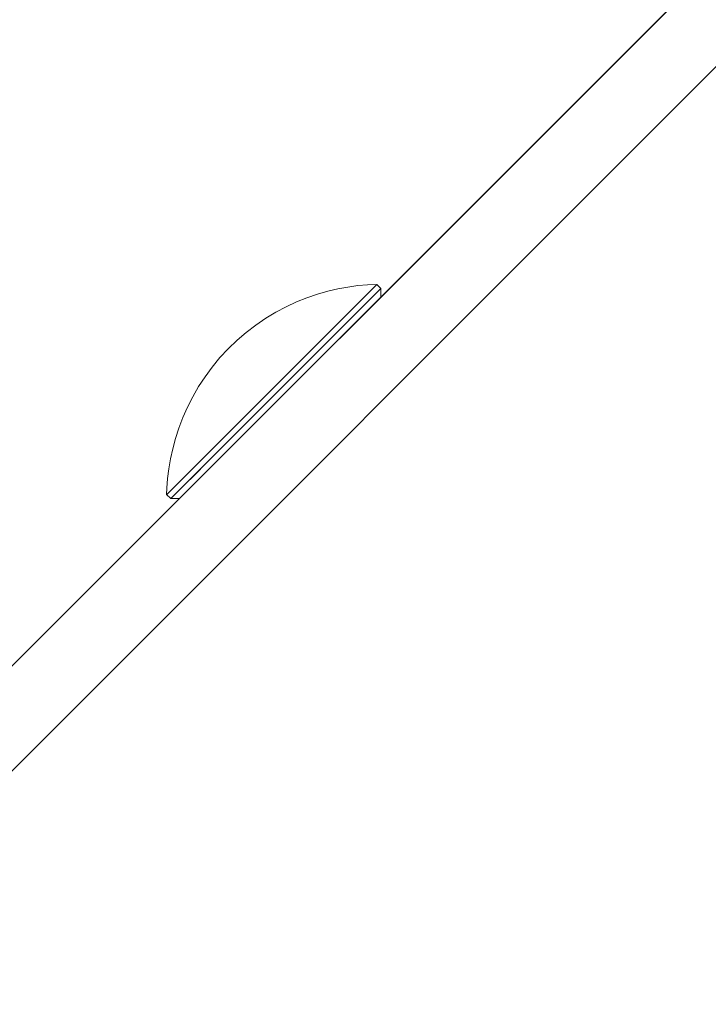
# Model space of a CAD drawing. Units: millimetres. Extents: x -30060 to -6997, y -5616 to 10693.
# Drawn here: x -24029 to -23983, y 2699 to 2766 of the extents above; entities that cross this region are included whole.
import ezdxf

# ---------------------------------------------------------------- set-up
doc = ezdxf.new("R2010")
doc.units = ezdxf.units.MM
for name, color, linetype, lineweight in [('8074900_dwg', 8, 'Continuous', 9), ('HAGS-ST-Forest Green', 7, 'Continuous', 9), ('HAGS-ST-SS', 7, 'Continuous', 9)]:
    doc.layers.add(name, color=color, linetype=linetype, lineweight=lineweight)

# ---------------------------------------------------------------- blocks, each defined once
blk = doc.blocks.new('8074900_dwg-667096-Level 1')
at = {"layer": 'HAGS-ST-Forest Green'}
for p, q in [((558.238, -1776.327), (406.917, -1927.648)), ((406.917, -1927.648), (558.238, -1776.327)), ((410.452, -1931.183), (561.773, -1779.862))]:
    blk.add_line(p, q, dxfattribs=at)
at = {"layer": 'HAGS-ST-SS'}
for p, q in [((480.196, -1853.242), (492.267, -1841.171)), ((492.521, -1841.478), (480.477, -1853.522)), ((492.267, -1841.171), (492.24, -1841.198)), ((492.548, -1841.451), (492.267, -1841.171)), ((492.548, -1842.017), (492.548, -1841.451)), ((480.196, -1853.242), (478.152, -1855.286)), ((478.432, -1855.567), (480.477, -1853.522)), ((480.401, -1853.598), (478.975, -1855.024)), ((478.125, -1855.313), (478.405, -1855.593)), ((478.405, -1855.593), (478.971, -1855.593))]:
    blk.add_line(p, q, dxfattribs=at)
at = {"layer": 'HAGS-ST-SS', "flags": 128}
blk.add_lwpolyline([(492.274, -1841.171), (491.641, -1841.199), (490.993, -1841.257), (490.329, -1841.348), (489.653, -1841.472), (488.966, -1841.633), (488.271, -1841.832), (487.57, -1842.072), (486.868, -1842.354), (486.169, -1842.678), (485.476, -1843.046), (484.794, -1843.456), (484.129, -1843.909), (483.484, -1844.403), (482.864, -1844.936), (482.273, -1845.504), (481.716, -1846.104), (481.196, -1846.733), (480.715, -1847.385), (480.275, -1848.056), (479.878, -1848.742), (479.524, -1849.437), (479.213, -1850.138), (478.945, -1850.84), (478.719, -1851.539), (478.532, -1852.232), (478.383, -1852.916), (478.269, -1853.588), (478.19, -1854.247), (478.141, -1854.891), (478.125, -1855.32)], dxfattribs=at)

msp = doc.modelspace()

# ---------------------------------------------------------------- block references
at = {"layer": '8074900_dwg', "color": 250}
msp.add_blockref('8074900_dwg-667096-Level 1', (-24497.313, 4589), dxfattribs=at)

doc.saveas('drawing.dxf')
